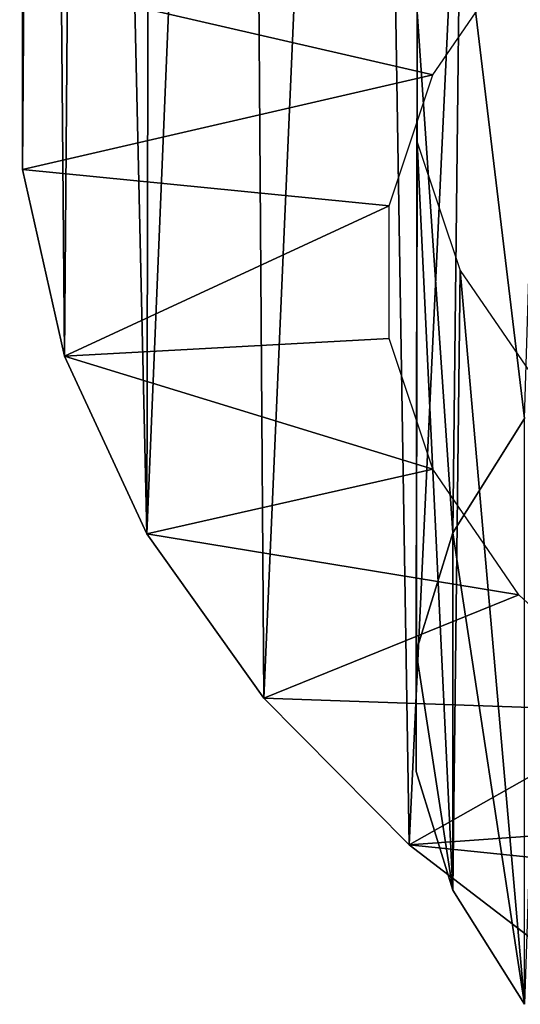
# Model space of a CAD drawing. Units: millimetres. Extents: x -105 to 323, y -48 to 328.
# Drawn here: x 58 to 62, y -40 to -31 of the extents above; entities that cross this region are included whole.
import ezdxf

# ---------------------------------------------------------------- set-up
doc = ezdxf.new("R2010")
doc.units = ezdxf.units.MM
doc.header["$LTSCALE"] = 33.374815
for name, color, linetype in [('249', 7, 'CONTINUOUS'), ('251', 7, 'CONTINUOUS'), ('400', 7, 'CONTINUOUS'), ('402', 7, 'CONTINUOUS')]:
    doc.layers.add(name, color=color, linetype=linetype)

msp = doc.modelspace()

# ---------------------------------------------------------------- linework, layer by layer
at = {"layer": '249', "color": 7, "linetype": 'CONTINUOUS', "true_color": 0xaaaaaa}
for points in [[(57.5236, -7.9444, 19.1692), (57.7136, -9.5971, 18.3971), (57.5486, -32.1229, 84.4945), (57.5236, -7.9444, 19.1692)], [(57.5486, -30.4424, 87.4052), (57.5236, -7.9444, 19.1692), (57.5486, -32.1229, 84.4945), (57.5486, -30.4424, 87.4052)], [(57.5486, -32.1229, 84.4945), (57.7136, -9.5971, 18.3971), (57.9223, -33.7774, 81.6288), (57.5486, -32.1229, 84.4945)], [(57.7136, -9.5971, 18.3971), (58.1003, -11.1948, 17.4712), (57.9223, -33.7774, 81.6288), (57.7136, -9.5971, 18.3971)], [(57.9223, -33.7774, 81.6288), (58.1003, -11.1948, 17.4712), (58.6501, -35.3556, 78.8953), (57.9223, -33.7774, 81.6288)], [(58.1003, -11.1948, 17.4712), (58.6983, -12.7353, 16.3822), (58.6501, -35.3556, 78.8953), (58.1003, -11.1948, 17.4712)], [(58.6983, -12.7353, 16.3822), (59.528, -14.2065, 15.1235), (58.6501, -35.3556, 78.8953), (58.6983, -12.7353, 16.3822)], [(58.6501, -35.3556, 78.8953), (59.528, -14.2065, 15.1235), (59.6878, -36.8114, 76.3738), (58.6501, -35.3556, 78.8953)], [(59.528, -14.2065, 15.1235), (60.6128, -15.5874, 13.6966), (59.6878, -36.8114, 76.3738), (59.528, -14.2065, 15.1235)], [(59.6878, -36.8114, 76.3738), (60.6128, -15.5874, 13.6966), (60.9766, -38.1149, 74.116), (59.6878, -36.8114, 76.3738)], [(60.6128, -15.5874, 13.6966), (61.9756, -16.8469, 12.1124), (60.9766, -38.1149, 74.116), (60.6128, -15.5874, 13.6966)], [(60.9766, -38.1149, 74.116), (61.9756, -16.8469, 12.1124), (62.4614, -39.2515, 72.1474), (60.9766, -38.1149, 74.116)]]:
    msp.add_3dface(points, dxfattribs=at)
at = {"layer": '251', "color": 7, "linetype": 'CONTINUOUS', "true_color": 0xaaaaaa}
for points in [[(61.9502, -30.1713, 87.8747), (57.5486, -30.4424, 87.4052), (61.1862, -31.2842, 85.9472), (61.9502, -30.1713, 87.8747)], [(57.5486, -30.4424, 87.4052), (57.5486, -32.1229, 84.4945), (61.1862, -31.2842, 85.9472), (57.5486, -30.4424, 87.4052)], [(61.1862, -31.2842, 85.9472), (57.5486, -32.1229, 84.4945), (60.799, -32.4447, 83.9371), (61.1862, -31.2842, 85.9472)], [(57.5486, -32.1229, 84.4945), (57.9223, -33.7774, 81.6288), (60.799, -32.4447, 83.9371), (57.5486, -32.1229, 84.4945)], [(60.799, -32.4447, 83.9371), (57.9223, -33.7774, 81.6288), (60.799, -33.6213, 81.8993), (60.799, -32.4447, 83.9371)], [(60.799, -33.6213, 81.8993), (57.9223, -33.7774, 81.6288), (61.1862, -34.7818, 79.8892), (60.799, -33.6213, 81.8993)], [(57.9223, -33.7774, 81.6288), (58.6501, -35.3556, 78.8953), (61.1862, -34.7818, 79.8892), (57.9223, -33.7774, 81.6288)], [(61.1862, -34.7818, 79.8892), (58.6501, -35.3556, 78.8953), (61.9502, -35.8946, 77.9616), (61.1862, -34.7818, 79.8892)], [(58.6501, -35.3556, 78.8953), (59.6878, -36.8114, 76.3738), (61.9502, -35.8946, 77.9616), (58.6501, -35.3556, 78.8953)], [(61.9502, -35.8946, 77.9616), (59.6878, -36.8114, 76.3738), (63.07, -36.9295, 76.1692), (61.9502, -35.8946, 77.9616)], [(59.6878, -36.8114, 76.3738), (60.9766, -38.1149, 74.116), (63.07, -36.9295, 76.1692), (59.6878, -36.8114, 76.3738)], [(63.07, -36.9295, 76.1692), (60.9766, -38.1149, 74.116), (64.5153, -37.8581, 74.5608), (63.07, -36.9295, 76.1692)], [(64.5153, -37.8581, 74.5608), (60.9766, -38.1149, 74.116), (66.2466, -38.6552, 73.1803), (64.5153, -37.8581, 74.5608)], [(60.9766, -38.1149, 74.116), (62.4614, -39.2515, 72.1474), (66.2466, -38.6552, 73.1803), (60.9766, -38.1149, 74.116)]]:
    msp.add_3dface(points, dxfattribs=at)
at = {"layer": '400', "color": 7, "linetype": 'CONTINUOUS', "true_color": 0xaaaaaa}
for points in [[(61.4284, -29.5825, 84.8945), (62, -34.332, 89.6682), (62.1792, -28.4891, 86.7885), (61.4284, -29.5825, 84.8945)], [(61.0478, -30.7229, 82.9194), (61.3634, -35.3456, 87.9126), (61.4284, -29.5825, 84.8945), (61.0478, -30.7229, 82.9194)], [(61.3634, -35.3456, 87.9126), (62, -34.332, 89.6682), (61.4284, -29.5825, 84.8945), (61.3634, -35.3456, 87.9126)], [(61.0406, -36.3978, 86.0902), (61.3634, -35.3456, 87.9126), (61.0478, -30.7229, 82.9194), (61.0406, -36.3978, 86.0902)], [(61.0478, -31.879, 80.917), (61.0406, -36.3978, 86.0902), (61.0478, -30.7229, 82.9194), (61.0478, -31.879, 80.917)], [(61.0406, -37.4624, 84.2462), (61.0406, -36.3978, 86.0902), (61.0478, -31.879, 80.917), (61.0406, -37.4624, 84.2462)], [(61.3634, -38.5146, 82.4238), (61.0406, -37.4624, 84.2462), (61.0478, -31.879, 80.917), (61.3634, -38.5146, 82.4238)], [(61.4284, -33.0193, 78.9418), (61.3634, -38.5146, 82.4238), (61.0478, -31.879, 80.917), (61.4284, -33.0193, 78.9418)], [(62, -39.5282, 80.6682), (61.3634, -38.5146, 82.4238), (61.4284, -33.0193, 78.9418), (62, -39.5282, 80.6682)], [(62.1792, -34.1128, 77.0479), (62, -39.5282, 80.6682), (61.4284, -33.0193, 78.9418), (62.1792, -34.1128, 77.0479)]]:
    msp.add_3dface(points, dxfattribs=at)
at = {"layer": '402', "color": 7, "linetype": 'CONTINUOUS', "true_color": 0xaaaaaa}
for points in [[(62, -34.332, 89.6682), (61.3634, -35.3456, 87.9126), (62, -39.5282, 80.6682), (62, -34.332, 89.6682)], [(61.3634, -35.3456, 87.9126), (61.0406, -36.3978, 86.0902), (61.3634, -38.5146, 82.4238), (61.3634, -35.3456, 87.9126)], [(61.3634, -35.3456, 87.9126), (61.3634, -38.5146, 82.4238), (62, -39.5282, 80.6682), (61.3634, -35.3456, 87.9126)], [(61.0406, -36.3978, 86.0902), (61.0406, -37.4624, 84.2462), (61.3634, -38.5146, 82.4238), (61.0406, -36.3978, 86.0902)]]:
    msp.add_3dface(points, dxfattribs=at)

doc.saveas('drawing.dxf')
